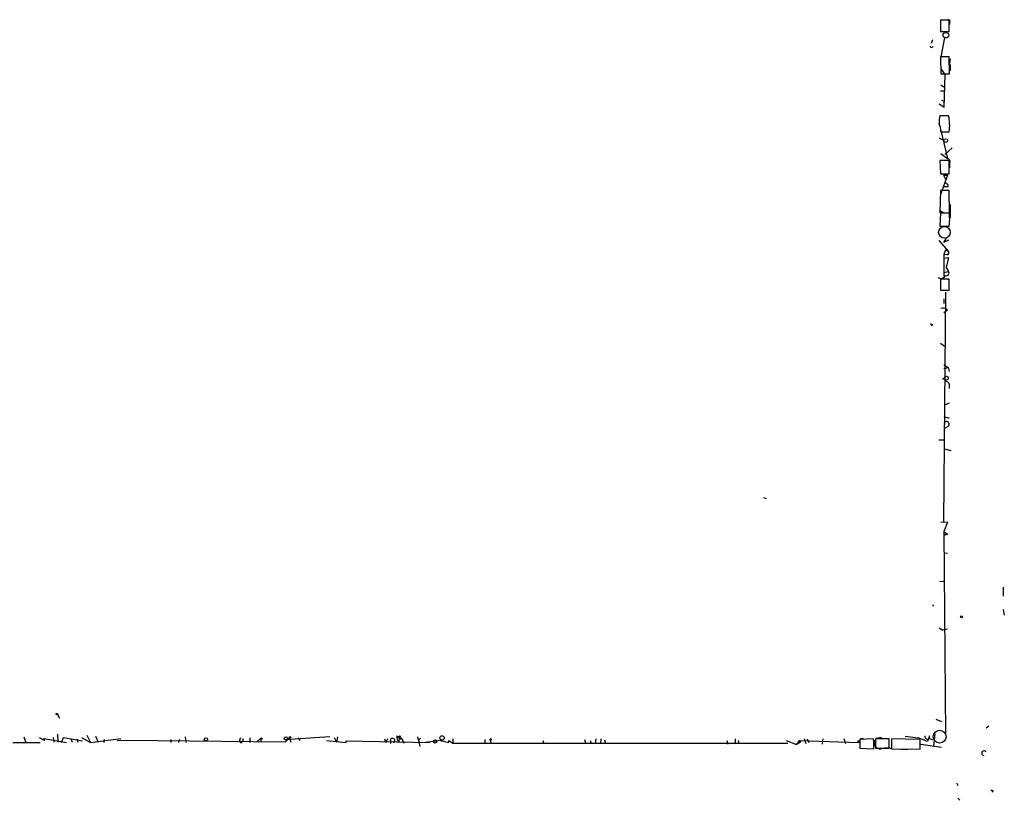
# Model space of a CAD drawing. Extents: x 0 to 739, y 1683 to 2624.
# Drawn here: x 577 to 739, y 1683 to 1812 of the extents above; entities that cross this region are included whole.
import ezdxf

# ---------------------------------------------------------------- set-up
doc = ezdxf.new("R2010")
doc.units = 0
doc.header["$MEASUREMENT"] = 0
doc.layers.add('MAIN', color=5, linetype='CONTINUOUS')

msp = doc.modelspace()

# ---------------------------------------------------------------- linework, layer by layer
at = {"layer": 'MAIN'}
for p, q in [((729.8267, 1811.5001), (728.3873, 1811.5001)), ((728.3873, 1811.5001), (728.3873, 1809.6374)), ((729.8267, 1809.6374), (729.8267, 1811.5001)), ((729.9113, 1811.1614), (729.9113, 1810.8228)), ((728.3873, 1809.6374), (729.8267, 1809.6374)), ((727.1173, 1808.2828), (726.8633, 1807.6901)), ((729.0647, 1808.6214), (728.3873, 1805.2348)), ((729.8267, 1805.4888), (728.3873, 1805.4888)), ((728.3873, 1805.4888), (728.472, 1802.6948)), ((729.9113, 1802.6948), (729.8267, 1805.4888)), ((729.996, 1805.1501), (729.9113, 1804.3881)), ((729.996, 1804.2188), (729.996, 1803.2028)), ((728.472, 1803.5414), (729.1493, 1802.6101)), ((728.472, 1802.6948), (729.9113, 1802.6948)), ((729.1493, 1802.6101), (728.98, 1797.1914)), ((728.472, 1800.9168), (728.98, 1800.5781)), ((728.3873, 1799.9008), (729.0647, 1799.9008)), ((728.218, 1797.7841), (728.98, 1797.2761)), ((728.5567, 1798.3768), (729.0647, 1798.2074)), ((729.742, 1795.8368), (728.3027, 1795.8368)), ((728.98, 1797.1914), (728.98, 1797.2761)), ((728.472, 1793.3814), (729.5727, 1788.8094)), ((728.472, 1793.2121), (729.8267, 1793.2121)), ((728.218, 1792.1961), (728.98, 1791.7728)), ((728.472, 1789.6561), (729.5727, 1788.8094)), ((730.3347, 1790.5874), (729.1493, 1789.4868)), ((729.8267, 1788.4708), (728.3027, 1788.4708)), ((728.3027, 1788.4708), (728.3873, 1786.2694)), ((729.8267, 1786.2694), (729.8267, 1788.4708)), ((729.9113, 1787.9628), (729.9113, 1787.2854)), ((728.3873, 1786.2694), (729.8267, 1786.2694)), ((729.5727, 1786.1001), (728.3873, 1782.8828)), ((728.8953, 1786.1001), (729.5727, 1786.1001)), ((728.8953, 1786.1001), (729.5727, 1786.1001)), ((728.8953, 1786.1001), (729.234, 1785.4228)), ((728.3873, 1783.5601), (728.3027, 1779.9194)), ((729.8267, 1783.5601), (728.3873, 1783.5601)), ((729.6573, 1784.1528), (728.98, 1784.1528)), ((729.9113, 1779.9194), (729.8267, 1783.5601)), ((729.996, 1781.2741), (729.996, 1779.0728)), ((728.3027, 1780.2581), (728.98, 1779.9194)), ((728.3027, 1779.9194), (729.9113, 1779.9194)), ((728.3873, 1779.8348), (728.3027, 1777.7181)), ((729.9113, 1779.8348), (728.3873, 1779.8348)), ((729.9113, 1779.1574), (729.9113, 1779.8348)), ((728.3027, 1777.7181), (729.8267, 1777.7181)), ((728.1333, 1775.3474), (729.742, 1773.5694)), ((729.4033, 1775.8554), (728.8953, 1775.0088)), ((729.742, 1775.4321), (728.8953, 1775.0088)), ((729.234, 1773.8234), (728.98, 1773.0614)), ((729.234, 1773.8234), (729.742, 1773.5694)), ((729.488, 1772.9768), (728.98, 1773.0614)), ((728.98, 1773.0614), (728.98, 1769.5054)), ((728.98, 1772.4688), (729.742, 1772.5534)), ((729.742, 1772.5534), (729.3187, 1770.9448)), ((728.8953, 1770.0981), (729.742, 1770.2674)), ((729.3187, 1770.9448), (729.742, 1770.2674)), ((728.3873, 1769.0821), (728.0487, 1769.2514)), ((729.8267, 1768.9974), (728.3873, 1768.9974)), ((728.3873, 1768.9974), (728.3873, 1767.2194)), ((729.8267, 1767.2194), (729.8267, 1768.9974)), ((728.3873, 1767.2194), (729.8267, 1767.2194)), ((729.234, 1766.8808), (729.0647, 1748.3388)), ((728.98, 1765.7801), (728.98, 1765.0181)), ((729.5727, 1763.9174), (728.98, 1763.4941)), ((727.1173, 1761.4621), (726.8633, 1761.3774)), ((728.3873, 1758.4988), (729.0647, 1757.9908)), ((728.98, 1754.9428), (729.6573, 1754.5194)), ((728.98, 1754.3501), (729.6573, 1754.5194)), ((729.6573, 1754.5194), (729.8267, 1753.8421)), ((728.726, 1752.5721), (729.0647, 1752.8261)), ((729.8267, 1751.8101), (729.8267, 1751.0481)), ((729.0647, 1748.3388), (728.8953, 1729.2041)), ((729.8267, 1748.6774), (729.0647, 1748.3388)), ((728.98, 1746.4761), (729.8267, 1746.2221)), ((729.5727, 1744.7828), (728.98, 1744.4441)), ((728.98, 1742.5814), (728.1333, 1742.5814)), ((729.0647, 1741.1421), (730.0807, 1740.8881)), ((699.3467, 1733.1834), (699.77, 1733.0141)), ((728.472, 1729.1194), (728.8953, 1729.2041)), ((728.8953, 1729.2041), (729.5727, 1729.1194)), ((729.5727, 1729.1194), (728.98, 1727.5954)), ((728.98, 1727.5954), (729.5727, 1727.1721)), ((728.98, 1727.5954), (729.234, 1694.2368)), ((728.98, 1727.0028), (729.5727, 1727.1721)), ((729.5727, 1727.1721), (728.98, 1727.0028)), ((728.98, 1724.1241), (729.5727, 1724.0394)), ((728.3027, 1719.3828), (728.8953, 1719.4674)), ((738.7167, 1718.4514), (738.7167, 1717.0121)), ((727.2867, 1715.5728), (727.1173, 1715.3188)), ((738.7167, 1714.8108), (738.886, 1713.8794)), ((728.218, 1711.7628), (728.8107, 1711.4241)), ((729.5727, 1711.5934), (728.8107, 1711.4241)), ((583.438, 1697.5388), (583.7767, 1696.9461)), ((727.6253, 1696.7768), (728.5567, 1696.4381)), ((736.346, 1695.6761), (735.9227, 1695.3374)), ((577.9347, 1693.8981), (578.2733, 1692.9668)), ((583.438, 1694.3214), (583.5227, 1693.0514)), ((588.264, 1694.1521), (588.8567, 1692.9668)), ((589.7033, 1693.9828), (590.1267, 1693.0514)), ((604.4353, 1693.8981), (604.52, 1692.9668)), ((628.142, 1693.8981), (620.8607, 1693.3901)), ((629.412, 1693.8981), (629.2427, 1693.0514)), ((639.1487, 1694.0674), (639.572, 1693.8134)), ((642.5353, 1693.8981), (642.9587, 1692.2894)), ((722.63, 1693.9828), (724.7467, 1693.7288)), ((726.6093, 1694.0674), (726.2707, 1693.1361)), ((726.6093, 1693.7288), (726.6093, 1694.0674)), ((727.456, 1694.4061), (727.2867, 1692.3741)), ((576.1567, 1692.9668), (580.644, 1692.9668)), ((580.4747, 1693.8134), (581.406, 1693.3054)), ((581.406, 1693.3054), (581.2367, 1693.6441)), ((581.2367, 1693.6441), (584.962, 1692.9668)), ((582.7607, 1693.8134), (582.8453, 1693.0514)), ((584.1153, 1692.9668), (584.454, 1693.8134)), ((584.454, 1693.8134), (587.5867, 1693.2208)), ((585.724, 1693.4748), (585.8933, 1693.0514)), ((586.6553, 1693.5594), (586.8247, 1693.0514)), ((587.4173, 1693.8134), (588.8567, 1692.9668)), ((588.8567, 1692.9668), (593.852, 1693.6441)), ((591.1427, 1693.4748), (591.058, 1692.9668)), ((594.614, 1693.3054), (593.2593, 1693.2208)), ((620.8607, 1693.0514), (594.614, 1693.3054)), ((602.0647, 1693.4748), (602.0647, 1692.9668)), ((603.4193, 1693.4748), (603.3347, 1692.9668)), ((613.41, 1693.4748), (613.5793, 1693.8134)), ((613.918, 1693.5594), (613.7487, 1692.9668)), ((615.0187, 1693.7288), (615.0187, 1692.9668)), ((616.1193, 1693.0514), (616.7967, 1693.6441)), ((616.7967, 1693.6441), (616.8813, 1693.0514)), ((621.538, 1693.7288), (620.8607, 1693.0514)), ((621.538, 1693.7288), (621.792, 1693.0514)), ((622.9773, 1693.7288), (623.2313, 1693.3054)), ((627.634, 1693.3054), (630.8513, 1692.9668)), ((628.904, 1693.8134), (629.2427, 1693.0514)), ((630.8513, 1692.9668), (630.8513, 1693.2208)), ((630.8513, 1693.2208), (644.5673, 1692.9668)), ((637.1167, 1693.5594), (637.3707, 1692.9668)), ((637.6247, 1693.5594), (637.3707, 1692.9668)), ((638.1327, 1693.4748), (638.1327, 1692.7974)), ((639.572, 1693.8134), (639.4873, 1693.0514)), ((639.7413, 1693.8134), (639.9953, 1693.6441)), ((639.826, 1693.5594), (639.9953, 1693.6441)), ((639.9953, 1693.6441), (640.334, 1692.8821)), ((642.7047, 1693.4748), (642.7893, 1693.1361)), ((643.89, 1693.0514), (646.684, 1693.3901)), ((646.2607, 1693.3054), (647.7, 1692.9668)), ((647.7, 1692.9668), (647.7, 1693.3054)), ((647.7, 1693.3054), (648.3773, 1692.8821)), ((648.3773, 1693.5594), (648.3773, 1692.8821)), ((648.3773, 1692.8821), (703.326, 1692.8821)), ((653.6267, 1693.4748), (653.6267, 1692.8821)), ((654.4733, 1693.3901), (654.6427, 1692.7974)), ((663.1093, 1693.3054), (663.2787, 1692.7974)), ((669.9673, 1693.4748), (670.1367, 1692.8821)), ((670.8987, 1693.3054), (671.068, 1692.7974)), ((671.83, 1693.5594), (671.7453, 1692.7974)), ((672.6767, 1693.5594), (672.592, 1692.7974)), ((673.2693, 1693.3901), (673.4387, 1692.7974)), ((693.3353, 1693.3054), (693.5047, 1692.7128)), ((694.69, 1693.5594), (694.69, 1692.7974)), ((695.198, 1693.3054), (695.2827, 1692.7974)), ((703.072, 1693.3054), (704.7653, 1692.6281)), ((705.1887, 1693.3054), (704.7653, 1692.6281)), ((705.4427, 1693.0514), (704.7653, 1692.6281)), ((705.1887, 1693.3054), (705.4427, 1693.0514)), ((705.1887, 1693.3054), (705.4427, 1693.0514)), ((705.1887, 1693.3054), (715.01, 1692.9668)), ((706.0353, 1693.6441), (706.2893, 1692.7974)), ((706.5433, 1693.5594), (706.7973, 1692.9668)), ((709.0833, 1693.5594), (708.9987, 1692.7128)), ((712.5547, 1693.6441), (712.8087, 1692.7974)), ((717.3807, 1693.5594), (715.1793, 1693.4748)), ((715.1793, 1693.4748), (715.1793, 1692.0354)), ((715.264, 1693.6441), (715.772, 1693.6441)), ((717.4653, 1693.2208), (717.3807, 1693.5594)), ((720.0053, 1693.5594), (717.7193, 1693.5594)), ((717.7193, 1693.5594), (717.7193, 1692.0354)), ((718.7353, 1693.8134), (717.804, 1693.6441)), ((719.1587, 1693.6441), (719.7513, 1693.6441)), ((720.0053, 1692.0354), (720.0053, 1693.5594)), ((725.0853, 1693.4748), (720.344, 1693.5594)), ((720.344, 1693.5594), (720.344, 1691.9508)), ((726.2707, 1693.1361), (724.7467, 1693.7288)), ((725.0853, 1691.8661), (725.0853, 1693.4748)), ((725.17, 1692.7128), (728.5567, 1692.2048)), ((726.6093, 1693.6441), (727.1173, 1693.3901)), ((715.1793, 1692.0354), (717.4653, 1691.9508)), ((717.7193, 1692.0354), (720.0053, 1692.0354)), ((720.09, 1692.1201), (719.2433, 1692.0354)), ((720.344, 1691.9508), (725.0853, 1691.8661)), ((721.9527, 1691.8661), (723.0533, 1691.8661)), ((731.012, 1686.3628), (731.266, 1685.9394)), ((737.108, 1685.0081), (736.854, 1684.8388)), ((731.266, 1683.8228), (731.6047, 1683.4841))]:
    msp.add_line(p, q, dxfattribs=at)
for centre, radius in [((729.2964, 1809.0328), 0.464), ((729.2795, 1791.7533), 0.3002), ((729.3759, 1752.7639), 0.3174), ((731.8375, 1713.6043), 0.1496), ((583.3533, 1697.6235), 0.1197), ((620.9453, 1693.6441), 0.2677), ((621.6226, 1693.8135), 0.1197), ((646.5993, 1693.7288), 0.349), ((607.8219, 1693.4748), 0.2677), ((616.9236, 1693.6018), 0.1338), ((645.4489, 1693.149), 0.2691), ((654.5579, 1693.4748), 0.1197), ((715.0099, 1693.1361), 0.1693)]:
    msp.add_circle(centre, radius, dxfattribs=at)
at = {"layer": 'MAIN', "color": 5}
for centre, radius in [((729.0646, 1776.7021), 0.9612), ((728.268, 1693.9264), 1.0549)]:
    msp.add_circle(centre, radius, dxfattribs=at)
at = {"layer": 'MAIN'}
for centre, radius, start, end in [((729.7137, 1811.3308), 0.2602, 319.39393, 102.519254), ((726.948, 1807.2667), 0.2433, 179.976451, 0.023549), ((732.7032, 1794.9055), 4.498, 168.050526, 184.318496), ((723.2226, 1794.3127), 6.6952, 350.538381, 13.158246), ((723.4129, 1792.9647), 5.0651, 2.799647, 18.439241), ((729.4247, 1788.2592), 0.5698, 328.653381, 74.94421), ((729.1918, 1784.2799), 0.4825, 344.728219, 105.271781), ((723.7536, 1778.7972), 6.1682, 349.924544, 3.347751), ((729.4175, 1773.3577), 0.3874, 280.48609, 33.119959), ((729.3751, 1770.0134), 0.4462, 251.565051, 34.694341), ((728.3025, 1770.1831), 1.1042, 274.404277, 327.518859), ((728.8804, 1763.4294), 0.847, 35.179884, 118.828576), ((726.8845, 1761.3987), 0.2413, 15.234291, 142.137512), ((729.224, 1751.6226), 0.6312, 17.280921, 104.617437), ((729.3864, 1745.1892), 0.447, 294.627448, 155.384203), ((640.5243, 1693.9614), 1.3797, 175.59365, 221.267966), ((639.6567, 1693.8981), 0.1198, 314.966157, 225), ((726.2935, 1693.973), 0.4561, 168.054405, 313.835937), ((613.6428, 1693.2631), 0.3147, 137.717737, 289.667298), ((638.4532, 1693.2873), 0.3713, 300.328633, 149.671367), ((639.699, 1693.6864), 0.1796, 135, 315), ((642.6624, 1694.025), 0.5518, 274.396316, 327.536771), ((399.9653, 1692.5858), 317.5006, 359.885409, 0.114591), ((718.4814, 1692.8821), 0.9466, 153.437656, 296.562344), ((720.4711, 1692.3319), 0.436, 209.063539, 240.936461), ((735.5398, 1691.2201), 0.3722, 36.752899, 263.753304), ((736.8116, 1684.6269), 0.4829, 52.133342, 105.236386)]:
    msp.add_arc(centre, radius, start, end, dxfattribs=at)

doc.saveas('drawing.dxf')
